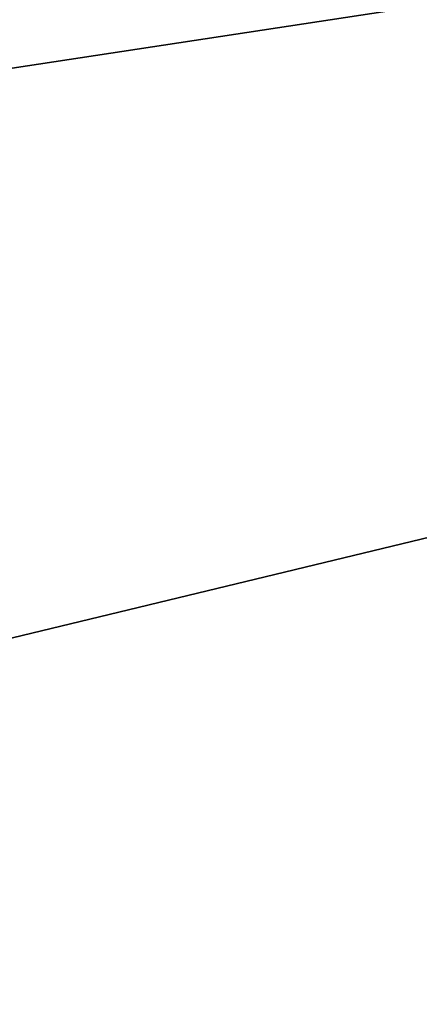
# Model space of a CAD drawing. Extents: x -30 to 96, y -254 to 30.
# Drawn here: x -25 to -24, y -8 to -4 of the extents above; entities that cross this region are included whole.
import ezdxf

# ---------------------------------------------------------------- set-up
doc = ezdxf.new("R2010")
doc.units = 0
doc.layers.add('L11', color=7, linetype='CONTINUOUS')

msp = doc.modelspace()

# ---------------------------------------------------------------- linework, layer by layer
at = {"layer": 'L11', "color": 7}
for points in [[(0, 0), (-29.93708, -1.941887), (-29.65933, -4.508234)], [(-29.65933, -4.508234, -9), (-29.93708, -1.941887, -9), (0, 0, -9)], [(0, 0), (-29.65933, -4.508234), (-29.16199, -7.041203)], [(0, 0, -9), (-29.16199, -7.041203, -9), (-29.65933, -4.508234, -9)], [(-29.16199, -7.041203), (-28.44874, -9.522042), (0, 0)], [(0, 0, -9), (-28.44874, -9.522042, -9), (-29.16199, -7.041203, -9)], [(0, 0), (-28.44874, -9.522042), (-27.52487, -11.93238)], [(-27.52487, -11.93238, -9), (-28.44874, -9.522042, -9), (0, 0, -9)], [(0, 0), (-27.52487, -11.93238), (-26.39721, -14.25438)], [(0, 0, -9), (-26.39721, -14.25438, -9), (-27.52487, -11.93238, -9)], [(-26.39721, -14.25438), (-25.07411, -16.47084), (0, 0)], [(0, 0, -9), (-25.07411, -16.47084, -9), (-26.39721, -14.25438, -9)], [(0, 0), (-25.07411, -16.47084), (-23.56538, -18.56536)], [(-23.56538, -18.56536, -9), (-25.07411, -16.47084, -9), (0, 0, -9)]]:
    msp.add_3dface(points, dxfattribs=at)

doc.saveas('drawing.dxf')
